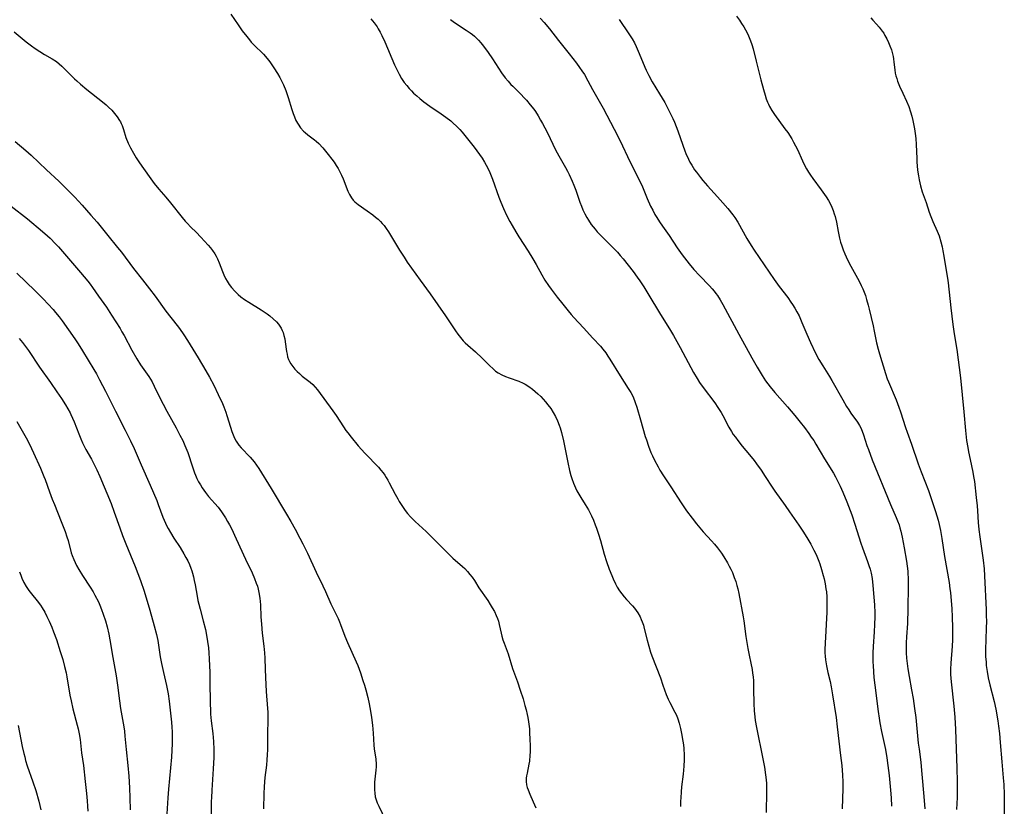
# Model space of a CAD drawing. Units: inches. Extents: x 2064897 to 2070225, y 227523 to 233021.
# Drawn here: x 2066756 to 2066940, y 231634 to 231780 of the extents above; entities that cross this region are included whole.
import ezdxf

# ---------------------------------------------------------------- set-up
doc = ezdxf.new("R2010")
doc.units = ezdxf.units.IN
doc.header["$MEASUREMENT"] = 0
doc.layers.add('c_07_T13S_R19E', color=176, linetype='Continuous')

msp = doc.modelspace()

# ---------------------------------------------------------------- linework, layer by layer
at = {"layer": 'c_07_T13S_R19E', "elevation": 890}
msp.add_lwpolyline([(2066889.82, 231780.88), (2066890.37, 231780.14), (2066890.78, 231779.54), (2066891.17, 231778.94), (2066891.5, 231778.36), (2066891.79, 231777.82), (2066892.05, 231777.26), (2066892.43, 231776.33), (2066892.66, 231775.65), (2066892.92, 231774.79), (2066893.52, 231772.53), (2066894.37, 231769.04), (2066894.85, 231767.22), (2066895.16, 231766.16), (2066895.37, 231765.49), (2066895.62, 231764.84), (2066895.78, 231764.48), (2066895.98, 231764.08), (2066896.44, 231763.32), (2066896.94, 231762.58), (2066898.87, 231759.91), (2066899.37, 231759.19), (2066900.13, 231758), (2066900.48, 231757.39), (2066900.84, 231756.71), (2066901.18, 231756.03), (2066902.13, 231753.95), (2066902.52, 231753.13), (2066902.87, 231752.45), (2066903.24, 231751.84), (2066903.63, 231751.24), (2066904.05, 231750.64), (2066905.63, 231748.51), (2066906.54, 231747.21), (2066906.98, 231746.53), (2066907.35, 231745.86), (2066907.62, 231745.29), (2066907.86, 231744.67), (2066908.06, 231744.05), (2066908.2, 231743.57), (2066908.45, 231742.5), (2066908.78, 231740.78), (2066909.06, 231739.5), (2066909.25, 231738.77), (2066909.47, 231738.05), (2066909.72, 231737.34), (2066910.03, 231736.6), (2066910.55, 231735.48), (2066911.17, 231734.26), (2066912.7, 231731.47), (2066913.1, 231730.68), (2066913.38, 231730.06), (2066913.63, 231729.44), (2066913.86, 231728.8), (2066914.09, 231728.09), (2066914.39, 231727.03), (2066914.58, 231726.27), (2066915.32, 231723.15), (2066915.53, 231722.15), (2066915.96, 231719.96), (2066916.24, 231718.78), (2066916.49, 231717.93), (2066917.62, 231714.25), (2066917.95, 231713.3), (2066918.18, 231712.7), (2066919.58, 231709.36), (2066920.1, 231708.02), (2066920.41, 231707.12), (2066921.34, 231704.22), (2066921.66, 231703.3), (2066922.46, 231701.09), (2066923.7, 231697.45), (2066924.25, 231695.96), (2066925.62, 231692.46), (2066925.97, 231691.49), (2066926.95, 231688.55), (2066927.45, 231686.89), (2066927.66, 231686.09), (2066927.89, 231684.99), (2066928.13, 231683.49), (2066928.63, 231680.16), (2066929.48, 231675.3), (2066929.65, 231674.14), (2066929.74, 231673.41), (2066929.89, 231671.9), (2066929.99, 231670.47), (2066930.07, 231668.86), (2066930.13, 231666.92), (2066930.14, 231665.74), (2066930.12, 231664.61), (2066930.05, 231663.43), (2066929.78, 231660.28), (2066929.73, 231659.16), (2066929.73, 231658.64), (2066929.76, 231658.11), (2066929.87, 231656.76), (2066930.36, 231652.23), (2066930.53, 231650.16), (2066930.65, 231647.91), (2066930.93, 231640.69), (2066931, 231638.18), (2066931.01, 231636.17), (2066930.98, 231635.2), (2066930.85, 231632.97)], dxfattribs=at)
at = {"layer": 'c_07_T13S_R19E'}
for points in [[(2066795.52, 231781.28, 900), (2066796.86, 231779.29, 900), (2066797.64, 231778.18, 900), (2066798.45, 231777.09, 900), (2066798.95, 231776.48, 900), (2066799.31, 231776.06, 900), (2066799.76, 231775.58, 900), (2066801.57, 231773.79, 900), (2066802.25, 231773.02, 900), (2066802.74, 231772.39, 900), (2066803.53, 231771.26, 900), (2066804.2, 231770.2, 900), (2066804.64, 231769.47, 900), (2066805.03, 231768.72, 900), (2066805.32, 231768.1, 900), (2066805.73, 231767.04, 900), (2066806.16, 231765.76, 900), (2066806.86, 231763.5, 900), (2066807.11, 231762.78, 900), (2066807.36, 231762.11, 900), (2066807.65, 231761.47, 900), (2066808.04, 231760.74, 900), (2066808.5, 231760.07, 900), (2066809.03, 231759.47, 900), (2066809.35, 231759.18, 900), (2066809.84, 231758.79, 900), (2066811.1, 231757.85, 900), (2066811.42, 231757.58, 900), (2066811.91, 231757.13, 900), (2066812.67, 231756.33, 900), (2066813.17, 231755.74, 900), (2066813.67, 231755.13, 900), (2066814.33, 231754.26, 900), (2066814.76, 231753.66, 900), (2066815.17, 231753.05, 900), (2066815.49, 231752.52, 900), (2066815.79, 231751.98, 900), (2066816.15, 231751.24, 900), (2066816.45, 231750.54, 900), (2066817.33, 231748.28, 900), (2066817.64, 231747.63, 900), (2066817.99, 231747.04, 900), (2066818.33, 231746.6, 900), (2066818.65, 231746.27, 900), (2066819.22, 231745.8, 900), (2066820.91, 231744.62, 900), (2066821.99, 231743.84, 900), (2066822.49, 231743.45, 900), (2066822.99, 231743.02, 900), (2066823.39, 231742.64, 900), (2066823.74, 231742.26, 900), (2066824.07, 231741.86, 900), (2066824.5, 231741.28, 900), (2066824.9, 231740.69, 900), (2066825.29, 231740.08, 900), (2066826.98, 231737.24, 900), (2066827.8, 231735.94, 900), (2066828.4, 231735.02, 900), (2066829.18, 231733.91, 900), (2066830.84, 231731.66, 900), (2066832.65, 231729.12, 900), (2066835.53, 231725.02, 900), (2066837.39, 231722.24, 900)], [(2066821.64, 231780.43, 898), (2066822.24, 231779.69, 898), (2066822.8, 231778.9, 898), (2066823.01, 231778.55, 898), (2066823.35, 231777.95, 898), (2066823.66, 231777.33, 898), (2066824.22, 231776.13, 898), (2066826.03, 231771.85, 898), (2066826.62, 231770.58, 898), (2066826.89, 231770.07, 898), (2066827.35, 231769.29, 898), (2066827.86, 231768.53, 898), (2066828.3, 231767.95, 898), (2066828.78, 231767.39, 898), (2066829.19, 231766.95, 898), (2066829.6, 231766.54, 898), (2066830.17, 231766.03, 898), (2066830.75, 231765.53, 898), (2066831.5, 231764.93, 898), (2066832.59, 231764.12, 898), (2066834.74, 231762.7, 898), (2066835.63, 231762.07, 898), (2066836.52, 231761.36, 898), (2066836.99, 231760.96, 898), (2066837.61, 231760.37, 898), (2066838.19, 231759.75, 898), (2066838.62, 231759.25, 898), (2066840.88, 231756.45, 898), (2066841.38, 231755.8, 898), (2066841.9, 231755.09, 898), (2066842.37, 231754.4, 898), (2066842.81, 231753.68, 898), (2066843.14, 231753.12, 898), (2066843.67, 231752.05, 898), (2066844.07, 231751.12, 898), (2066844.31, 231750.51, 898), (2066845.52, 231747.15, 898), (2066845.87, 231746.24, 898), (2066846.37, 231745.06, 898), (2066846.94, 231743.81, 898), (2066847.53, 231742.63, 898), (2066847.95, 231741.85, 898), (2066848.65, 231740.66, 898), (2066849.22, 231739.76, 898), (2066850.95, 231737.09, 898), (2066851.83, 231735.68, 898), (2066852.45, 231734.62, 898), (2066853.51, 231732.68, 898), (2066854.08, 231731.7, 898), (2066854.76, 231730.66, 898), (2066855.27, 231729.97, 898), (2066856.37, 231728.52, 898), (2066857.43, 231727.17, 898), (2066858.43, 231725.95, 898), (2066859, 231725.29, 898), (2066859.51, 231724.72, 898), (2066861.31, 231722.78, 898), (2066863.05, 231720.85, 898), (2066864.45, 231719.34, 898), (2066864.88, 231718.83, 898), (2066865.43, 231718.11, 898), (2066865.83, 231717.53, 898), (2066866.21, 231716.94, 898), (2066868.12, 231713.83, 898), (2066869.64, 231711.49, 898), (2066870.1, 231710.7, 898), (2066870.52, 231709.89, 898), (2066870.94, 231708.85, 898), (2066871.21, 231708.02, 898), (2066871.92, 231705.64, 898), (2066872.81, 231702.51, 898), (2066873.01, 231701.87, 898), (2066873.4, 231700.71, 898), (2066873.85, 231699.56, 898), (2066874.13, 231698.94, 898), (2066874.54, 231698.09, 898), (2066875.2, 231696.86, 898), (2066875.55, 231696.26, 898), (2066876.19, 231695.21, 898), (2066877.57, 231693.14, 898), (2066879.5, 231690.15, 898), (2066880.52, 231688.67, 898), (2066881.55, 231687.28, 898), (2066882.39, 231686.23, 898), (2066883.62, 231684.77, 898), (2066885.16, 231683.05, 898), (2066885.7, 231682.44, 898), (2066886.26, 231681.75, 898), (2066887.01, 231680.74, 898), (2066887.47, 231680.06, 898), (2066888.15, 231678.95, 898), (2066888.48, 231678.36, 898), (2066888.78, 231677.77, 898), (2066889.05, 231677.16, 898), (2066889.42, 231676.23, 898), (2066889.67, 231675.5, 898), (2066889.89, 231674.76, 898), (2066890.05, 231674.13, 898), (2066890.25, 231673.25, 898), (2066891.07, 231668.91, 898), (2066891.19, 231668.15, 898), (2066891.59, 231665.21, 898), (2066891.94, 231662.98, 898), (2066892.19, 231661.77, 898), (2066892.52, 231660.27, 898), (2066892.74, 231659.1, 898), (2066892.84, 231658.41, 898), (2066892.91, 231657.68, 898), (2066892.97, 231656.95, 898), (2066893.01, 231656.16, 898), (2066893.02, 231655.4, 898), (2066893.04, 231652.74, 898), (2066893.11, 231651.34, 898), (2066893.22, 231650.22, 898), (2066893.31, 231649.59, 898), (2066893.55, 231648.26, 898), (2066894.73, 231642.44, 898), (2066895.04, 231640.85, 898), (2066895.26, 231639.45, 898), (2066895.38, 231638.52, 898), (2066895.43, 231637.8, 898), (2066895.45, 231637.02, 898), (2066895.45, 231636.25, 898), (2066895.36, 231632.4, 898)], [(2066836.45, 231780.29, 896), (2066837.19, 231779.74, 896), (2066839.41, 231778.32, 896), (2066840.14, 231777.81, 896), (2066840.55, 231777.49, 896), (2066840.95, 231777.15, 896), (2066841.33, 231776.8, 896), (2066841.69, 231776.43, 896), (2066842.14, 231775.91, 896), (2066842.6, 231775.34, 896), (2066843.47, 231774.16, 896), (2066844.31, 231772.94, 896), (2066846.01, 231770.34, 896), (2066846.7, 231769.39, 896), (2066847.21, 231768.76, 896), (2066847.75, 231768.16, 896), (2066848.08, 231767.82, 896), (2066849.59, 231766.33, 896), (2066850.23, 231765.68, 896), (2066850.63, 231765.24, 896), (2066851.35, 231764.4, 896), (2066851.99, 231763.56, 896), (2066852.3, 231763.12, 896), (2066852.81, 231762.34, 896), (2066853.28, 231761.54, 896), (2066853.66, 231760.86, 896), (2066854.5, 231759.27, 896), (2066855.09, 231758.09, 896), (2066856.06, 231756, 896), (2066856.35, 231755.42, 896), (2066856.66, 231754.84, 896), (2066857.92, 231752.66, 896), (2066858.28, 231752, 896), (2066858.59, 231751.38, 896), (2066859.15, 231750.16, 896), (2066859.47, 231749.41, 896), (2066859.83, 231748.44, 896), (2066860.61, 231746.21, 896), (2066860.88, 231745.49, 896), (2066861.18, 231744.79, 896), (2066861.52, 231744.05, 896), (2066861.89, 231743.36, 896), (2066862.2, 231742.84, 896), (2066862.73, 231742.05, 896), (2066863.08, 231741.6, 896), (2066863.44, 231741.16, 896), (2066863.84, 231740.71, 896), (2066864.86, 231739.64, 896), (2066867, 231737.54, 896), (2066867.61, 231736.9, 896), (2066868.13, 231736.3, 896), (2066868.69, 231735.63, 896), (2066870.52, 231733.27, 896), (2066871.28, 231732.26, 896), (2066871.78, 231731.58, 896), (2066872.55, 231730.42, 896), (2066873.31, 231729.21, 896), (2066875.64, 231725.27, 896), (2066876.37, 231724.08, 896), (2066877.5, 231722.3, 896), (2066878.07, 231721.33, 896), (2066879.31, 231719.12, 896), (2066881.79, 231714.48, 896), (2066882.47, 231713.31, 896), (2066882.93, 231712.59, 896), (2066883.58, 231711.66, 896), (2066885.76, 231708.81, 896), (2066886.36, 231707.93, 896), (2066886.95, 231706.97, 896), (2066887.25, 231706.43, 896), (2066888.39, 231704.29, 896), (2066888.87, 231703.48, 896), (2066889.23, 231702.92, 896), (2066889.61, 231702.37, 896), (2066890.06, 231701.75, 896), (2066890.88, 231700.71, 896), (2066892.25, 231699.09, 896), (2066893.11, 231698.03, 896), (2066893.57, 231697.42, 896), (2066894.42, 231696.24, 896), (2066895.19, 231695.09, 896), (2066896.45, 231693.08, 896), (2066896.95, 231692.35, 896), (2066898.92, 231689.67, 896), (2066899.74, 231688.5, 896), (2066901.47, 231685.96, 896), (2066902.2, 231684.85, 896), (2066902.94, 231683.7, 896), (2066903.69, 231682.43, 896), (2066904.28, 231681.32, 896), (2066904.67, 231680.49, 896), (2066905.16, 231679.29, 896), (2066905.34, 231678.79, 896), (2066905.68, 231677.73, 896), (2066906.01, 231676.57, 896), (2066906.16, 231675.96, 896), (2066906.36, 231675.06, 896), (2066906.51, 231674.13, 896), (2066906.59, 231673.54, 896), (2066906.66, 231672.63, 896), (2066906.7, 231671.71, 896), (2066906.7, 231671.18, 896), (2066906.66, 231669.78, 896), (2066906.34, 231664, 896), (2066906.31, 231662.82, 896), (2066906.33, 231662.19, 896), (2066906.37, 231661.53, 896), (2066906.44, 231660.87, 896), (2066906.61, 231659.78, 896), (2066906.87, 231658.51, 896), (2066907.27, 231656.83, 896), (2066907.46, 231655.84, 896), (2066907.72, 231654.32, 896), (2066908.39, 231650.15, 896), (2066908.62, 231648.38, 896), (2066909.25, 231643.05, 896), (2066909.45, 231641.18, 896), (2066909.62, 231639.39, 896), (2066909.69, 231638.15, 896), (2066909.68, 231636.86, 896), (2066909.51, 231633.07, 896)], [(2066853.18, 231780.52, 894), (2066853.94, 231779.7, 894), (2066854.91, 231778.53, 894), (2066856.63, 231776.36, 894), (2066858.63, 231773.87, 894), (2066859.97, 231772.15, 894), (2066860.54, 231771.36, 894), (2066861, 231770.69, 894), (2066861.44, 231770, 894), (2066862.12, 231768.83, 894), (2066862.99, 231767.24, 894), (2066864.95, 231763.72, 894), (2066866.34, 231761.16, 894), (2066867.03, 231759.84, 894), (2066868.04, 231757.79, 894), (2066870, 231753.68, 894), (2066871.6, 231750.5, 894), (2066872.26, 231749.07, 894), (2066873.17, 231746.92, 894), (2066873.81, 231745.49, 894), (2066874.2, 231744.7, 894), (2066874.62, 231743.91, 894), (2066874.96, 231743.33, 894), (2066875.47, 231742.53, 894), (2066876, 231741.75, 894), (2066877.26, 231739.98, 894), (2066878.78, 231737.69, 894), (2066879.68, 231736.41, 894), (2066880.13, 231735.81, 894), (2066880.99, 231734.72, 894), (2066881.88, 231733.69, 894), (2066882.95, 231732.52, 894), (2066884.78, 231730.63, 894), (2066885.28, 231730.08, 894), (2066885.64, 231729.65, 894), (2066885.99, 231729.21, 894), (2066886.27, 231728.8, 894), (2066886.78, 231728, 894), (2066887.27, 231727.15, 894), (2066890.29, 231721.59, 894), (2066892.68, 231717.22, 894), (2066893.66, 231715.47, 894), (2066894.59, 231713.91, 894), (2066895.24, 231712.92, 894), (2066895.64, 231712.37, 894), (2066896.08, 231711.81, 894), (2066897, 231710.72, 894), (2066899.32, 231708.07, 894), (2066900.69, 231706.45, 894), (2066901.69, 231705.21, 894), (2066902.49, 231704.18, 894), (2066903.3, 231703.08, 894), (2066903.77, 231702.42, 894), (2066904.22, 231701.76, 894), (2066904.65, 231701.08, 894), (2066906.27, 231698.33, 894), (2066907.91, 231695.71, 894), (2066908.3, 231695.03, 894), (2066908.63, 231694.4, 894), (2066909.17, 231693.28, 894), (2066909.67, 231692.15, 894), (2066910.41, 231690.32, 894), (2066911.31, 231687.91, 894), (2066911.91, 231686.15, 894), (2066913.02, 231682.63, 894), (2066913.33, 231681.73, 894), (2066914.26, 231679.24, 894), (2066914.53, 231678.46, 894), (2066914.74, 231677.76, 894), (2066914.92, 231677.06, 894), (2066915.11, 231676.04, 894), (2066915.27, 231674.73, 894), (2066915.47, 231672.58, 894), (2066915.57, 231671.16, 894), (2066915.61, 231669.67, 894), (2066915.61, 231668.87, 894), (2066915.58, 231667.47, 894), (2066915.5, 231666.07, 894), (2066915.31, 231663.39, 894), (2066915.26, 231662.16, 894), (2066915.25, 231661.5, 894), (2066915.26, 231660.47, 894), (2066915.29, 231659.82, 894), (2066915.37, 231658.63, 894), (2066915.47, 231657.57, 894), (2066915.63, 231656.16, 894), (2066916.23, 231651.26, 894), (2066916.41, 231649.99, 894), (2066916.55, 231649.12, 894), (2066916.86, 231647.54, 894), (2066917.59, 231644.13, 894), (2066917.85, 231642.63, 894), (2066918.08, 231641.15, 894), (2066918.3, 231639.28, 894), (2066918.57, 231636.56, 894), (2066918.68, 231635.16, 894), (2066918.74, 231633.56, 894)], [(2066867.93, 231780.26, 892), (2066869.77, 231777.6, 892), (2066870.35, 231776.69, 892), (2066870.77, 231775.93, 892), (2066871.11, 231775.25, 892), (2066871.48, 231774.4, 892), (2066872.27, 231772.48, 892), (2066872.74, 231771.39, 892), (2066872.99, 231770.85, 892), (2066873.48, 231769.85, 892), (2066874.12, 231768.69, 892), (2066875.49, 231766.41, 892), (2066876.44, 231764.78, 892), (2066876.97, 231763.81, 892), (2066877.59, 231762.59, 892), (2066877.94, 231761.83, 892), (2066878.25, 231761.12, 892), (2066878.89, 231759.5, 892), (2066879.4, 231758.1, 892), (2066880.19, 231755.77, 892), (2066880.37, 231755.3, 892), (2066880.84, 231754.26, 892), (2066881.14, 231753.68, 892), (2066881.47, 231753.12, 892), (2066882.02, 231752.27, 892), (2066882.34, 231751.82, 892), (2066883.09, 231750.81, 892), (2066883.54, 231750.26, 892), (2066884.43, 231749.24, 892), (2066886.28, 231747.24, 892), (2066887.27, 231746.12, 892), (2066888.21, 231745.02, 892), (2066889.12, 231743.87, 892), (2066889.49, 231743.36, 892), (2066890.06, 231742.47, 892), (2066891.78, 231739.45, 892), (2066892.57, 231738.15, 892), (2066893.15, 231737.26, 892), (2066896.87, 231731.78, 892), (2066897.79, 231730.5, 892), (2066899.38, 231728.43, 892), (2066899.99, 231727.58, 892), (2066900.29, 231727.13, 892), (2066900.71, 231726.46, 892), (2066901.09, 231725.78, 892), (2066901.49, 231725, 892), (2066902.03, 231723.76, 892), (2066902.94, 231721.59, 892), (2066903.63, 231720.03, 892), (2066904.57, 231718.06, 892), (2066905.2, 231716.86, 892), (2066905.9, 231715.69, 892), (2066907.18, 231713.72, 892), (2066907.62, 231712.99, 892), (2066909.63, 231709.36, 892), (2066910.37, 231708.1, 892), (2066910.76, 231707.49, 892), (2066911.17, 231706.9, 892), (2066912.37, 231705.22, 892), (2066912.76, 231704.6, 892)], [(2066914.89, 231780.58, 888), (2066915.26, 231780.14, 888), (2066915.95, 231779.42, 888), (2066916.44, 231778.85, 888), (2066917.02, 231778.09, 888), (2066917.28, 231777.71, 888), (2066917.52, 231777.31, 888), (2066917.88, 231776.67, 888), (2066918.2, 231776, 888), (2066918.45, 231775.38, 888), (2066918.71, 231774.63, 888), (2066918.92, 231773.86, 888), (2066919.03, 231773.38, 888), (2066919.1, 231772.96, 888), (2066919.18, 231772.3, 888), (2066919.34, 231770.92, 888), (2066919.44, 231770.3, 888), (2066919.57, 231769.76, 888), (2066919.72, 231769.28, 888), (2066919.88, 231768.81, 888), (2066920.26, 231767.85, 888), (2066920.83, 231766.56, 888), (2066921.53, 231765.08, 888), (2066921.97, 231764.05, 888), (2066922.29, 231763.06, 888), (2066922.51, 231762.27, 888), (2066922.69, 231761.46, 888), (2066923.01, 231759.87, 888), (2066923.15, 231759.05, 888), (2066923.27, 231758.11, 888), (2066923.36, 231756.96, 888), (2066923.44, 231754.36, 888), (2066923.47, 231753.76, 888), (2066923.6, 231752.2, 888), (2066923.75, 231751.13, 888), (2066923.88, 231750.4, 888), (2066924.15, 231749.28, 888), (2066924.49, 231748.17, 888), (2066925.19, 231746.16, 888), (2066925.77, 231744.38, 888), (2066926.06, 231743.57, 888), (2066926.45, 231742.62, 888), (2066927.27, 231740.81, 888), (2066927.61, 231739.95, 888), (2066927.97, 231738.82, 888), (2066928.19, 231737.88, 888), (2066928.34, 231737.12, 888), (2066928.51, 231736.16, 888), (2066928.81, 231734.21, 888), (2066929.17, 231732.04, 888), (2066929.29, 231731.15, 888), (2066929.83, 231726.5, 888), (2066930.21, 231723.43, 888), (2066930.45, 231721.68, 888), (2066930.91, 231718.75, 888), (2066931.6, 231713.45, 888), (2066932.24, 231707.15, 888), (2066932.54, 231703.63, 888), (2066932.75, 231701.76, 888), (2066932.95, 231700.45, 888), (2066933.09, 231699.67, 888), (2066933.39, 231698.21, 888), (2066933.9, 231695.89, 888), (2066934.06, 231695.08, 888), (2066934.2, 231694.13, 888), (2066934.56, 231691.13, 888), (2066934.72, 231689.62, 888), (2066934.79, 231688.63, 888), (2066934.93, 231686.46, 888), (2066935.05, 231685.17, 888), (2066935.21, 231683.83, 888), (2066935.68, 231680.75, 888), (2066935.84, 231679.48, 888), (2066936, 231677.83, 888), (2066936.09, 231676.52, 888), (2066936.39, 231670.21, 888), (2066936.43, 231669.02, 888), (2066936.45, 231668.16, 888), (2066936.43, 231666.73, 888), (2066936.29, 231662.75, 888), (2066936.3, 231661.52, 888), (2066936.37, 231660.41, 888), (2066936.42, 231659.8, 888), (2066936.56, 231658.68, 888), (2066936.78, 231657.5, 888), (2066937.07, 231656.22, 888), (2066937.91, 231653.08, 888), (2066938.21, 231651.69, 888), (2066938.57, 231649.5, 888), (2066938.71, 231648.53, 888), (2066938.88, 231647.15, 888), (2066939.04, 231645.46, 888), (2066939.3, 231641.84, 888), (2066939.59, 231638.84, 888), (2066939.68, 231637.65, 888), (2066939.73, 231635.79, 888), (2066939.78, 231631.37, 888)], [(2066755.09, 231777.97, 902), (2066757.33, 231776.12, 902), (2066758.3, 231775.37, 902), (2066759, 231774.87, 902), (2066759.87, 231774.3, 902), (2066760.76, 231773.77, 902), (2066762.15, 231772.97, 902), (2066762.95, 231772.45, 902), (2066763.48, 231772.03, 902), (2066763.99, 231771.57, 902), (2066764.49, 231771.1, 902), (2066766.34, 231769.24, 902), (2066766.75, 231768.85, 902), (2066767.47, 231768.21, 902), (2066768.66, 231767.23, 902), (2066771.54, 231764.95, 902), (2066772.23, 231764.37, 902), (2066772.69, 231763.95, 902), (2066773.28, 231763.37, 902), (2066773.82, 231762.76, 902), (2066774.31, 231762.12, 902), (2066774.75, 231761.46, 902), (2066774.9, 231761.18, 902), (2066775.05, 231760.88, 902), (2066775.21, 231760.51, 902), (2066775.47, 231759.75, 902), (2066775.93, 231758.29, 902), (2066776.37, 231757.2, 902), (2066776.78, 231756.35, 902), (2066777.33, 231755.33, 902), (2066777.84, 231754.51, 902), (2066778.46, 231753.56, 902), (2066780.24, 231751.01, 902), (2066781.22, 231749.68, 902), (2066782.07, 231748.64, 902), (2066783.34, 231747.16, 902), (2066784.21, 231746.11, 902), (2066786.42, 231743.35, 902), (2066786.99, 231742.69, 902), (2066787.32, 231742.33, 902), (2066788.06, 231741.57, 902), (2066789.05, 231740.61, 902), (2066789.91, 231739.71, 902), (2066791.28, 231738.18, 902), (2066791.7, 231737.69, 902), (2066792.1, 231737.18, 902), (2066792.52, 231736.56, 902), (2066792.76, 231736.12, 902), (2066792.98, 231735.66, 902), (2066793.29, 231734.93, 902), (2066793.93, 231733.28, 902), (2066794.2, 231732.64, 902), (2066794.5, 231732.01, 902), (2066794.79, 231731.49, 902), (2066795.2, 231730.88, 902), (2066795.64, 231730.29, 902), (2066796.22, 231729.62, 902), (2066796.86, 231729, 902), (2066797.35, 231728.58, 902), (2066798.07, 231728.06, 902), (2066798.83, 231727.57, 902), (2066801.14, 231726.17, 902), (2066801.71, 231725.8, 902), (2066802.26, 231725.41, 902), (2066802.74, 231725.05, 902), (2066803.41, 231724.49, 902), (2066804.02, 231723.89, 902), (2066804.36, 231723.5, 902), (2066804.65, 231723.09, 902), (2066804.88, 231722.71, 902), (2066805.08, 231722.31, 902), (2066805.25, 231721.89, 902), (2066805.41, 231721.35, 902), (2066805.55, 231720.76, 902), (2066805.65, 231720.17, 902), (2066805.89, 231718.36, 902), (2066805.98, 231717.85, 902), (2066806.09, 231717.36, 902), (2066806.25, 231716.89, 902), (2066806.43, 231716.5, 902), (2066806.67, 231716.08, 902), (2066807.05, 231715.58, 902), (2066807.46, 231715.1, 902), (2066807.87, 231714.66, 902), (2066808.29, 231714.24, 902), (2066808.8, 231713.79, 902), (2066810.3, 231712.64, 902), (2066810.77, 231712.22, 902), (2066811.22, 231711.73, 902), (2066811.64, 231711.2, 902), (2066814.51, 231707.33, 902), (2066815.15, 231706.42, 902), (2066816.51, 231704.33, 902), (2066816.97, 231703.66, 902), (2066817.29, 231703.22, 902), (2066817.93, 231702.38, 902), (2066819.27, 231700.79, 902), (2066820.49, 231699.41, 902), (2066821.03, 231698.83, 902), (2066822.52, 231697.33, 902), (2066823.05, 231696.78, 902), (2066823.49, 231696.27, 902), (2066823.9, 231695.74, 902), (2066824.2, 231695.31, 902), (2066824.48, 231694.88, 902), (2066824.77, 231694.38, 902), (2066825.05, 231693.88, 902), (2066826.14, 231691.76, 902), (2066826.62, 231690.91, 902), (2066826.91, 231690.42, 902), (2066827.63, 231689.3, 902), (2066828.04, 231688.72, 902), (2066828.47, 231688.16, 902), (2066829.04, 231687.51, 902), (2066829.9, 231686.64, 902), (2066831.91, 231684.79, 902), (2066833, 231683.76, 902), (2066833.76, 231683.01, 902), (2066835.5, 231681.24, 902), (2066836.35, 231680.41, 902), (2066836.93, 231679.86, 902), (2066838.73, 231678.26, 902), (2066839.12, 231677.89, 902), (2066839.63, 231677.36, 902), (2066840.1, 231676.8, 902), (2066840.5, 231676.27, 902), (2066840.92, 231675.64, 902), (2066841.78, 231674.32, 902), (2066843.41, 231671.91, 902), (2066843.87, 231671.18, 902), (2066844.26, 231670.56, 902), (2066844.65, 231669.86, 902), (2066845.01, 231669.15, 902), (2066845.23, 231668.61, 902), (2066845.42, 231668.06, 902), (2066845.58, 231667.45, 902), (2066845.91, 231665.86, 902), (2066846.04, 231665.3, 902), (2066846.24, 231664.63, 902), (2066846.47, 231663.96, 902), (2066847.2, 231662.01, 902), (2066848.06, 231659.26, 902), (2066848.97, 231656.77, 902), (2066849.5, 231655.23, 902), (2066850.01, 231653.58, 902), (2066850.36, 231652.37, 902), (2066850.58, 231651.54, 902), (2066850.78, 231650.71, 902), (2066850.9, 231650.1, 902), (2066851.02, 231649.34, 902), (2066851.18, 231647.98, 902), (2066851.24, 231647.15, 902), (2066851.3, 231646.21, 902), (2066851.33, 231644.71, 902), (2066851.32, 231643.64, 902), (2066851.29, 231643.08, 902), (2066851.19, 231641.95, 902), (2066851.11, 231641.41, 902), (2066850.76, 231639.75, 902), (2066850.67, 231639.26, 902), (2066850.61, 231638.78, 902), (2066850.6, 231638.19, 902), (2066850.68, 231637.57, 902), (2066850.79, 231637.09, 902), (2066850.95, 231636.61, 902), (2066851.27, 231635.85, 902), (2066851.91, 231634.41, 902), (2066852.39, 231633.25, 902)], [(2066755.25, 231757.54, 904), (2066757.28, 231755.88, 904), (2066758.27, 231755.01, 904), (2066761.13, 231752.28, 904), (2066763.39, 231750.16, 904), (2066764.48, 231749.1, 904), (2066766.38, 231747.14, 904), (2066767.77, 231745.63, 904), (2066769.4, 231743.82, 904), (2066770.54, 231742.48, 904), (2066772.53, 231740.01, 904), (2066774.36, 231737.78, 904), (2066775.09, 231736.87, 904), (2066777.36, 231733.85, 904), (2066779, 231731.76, 904), (2066780.31, 231730.07, 904), (2066781.35, 231728.69, 904), (2066783.38, 231725.92, 904), (2066785.47, 231723.24, 904), (2066785.91, 231722.65, 904), (2066786.7, 231721.51, 904), (2066787.4, 231720.42, 904), (2066789.39, 231717.22, 904), (2066790.85, 231714.78, 904), (2066791.52, 231713.59, 904), (2066792.31, 231712.09, 904), (2066793.16, 231710.34, 904), (2066793.91, 231708.67, 904), (2066794.17, 231708.05, 904), (2066794.54, 231707.06, 904), (2066794.75, 231706.46, 904), (2066795.45, 231704.24, 904), (2066795.71, 231703.44, 904), (2066795.94, 231702.83, 904), (2066796.19, 231702.23, 904), (2066796.5, 231701.64, 904), (2066796.73, 231701.28, 904), (2066797.01, 231700.89, 904), (2066797.43, 231700.39, 904), (2066799.11, 231698.64, 904), (2066799.47, 231698.24, 904), (2066799.84, 231697.78, 904), (2066800.3, 231697.17, 904), (2066800.73, 231696.54, 904), (2066803.03, 231692.8, 904), (2066805.89, 231688.01, 904), (2066806.66, 231686.66, 904), (2066807.47, 231685.21, 904), (2066808.39, 231683.54, 904), (2066808.92, 231682.52, 904), (2066809.79, 231680.74, 904), (2066811.41, 231677.23, 904), (2066812.67, 231674.65, 904), (2066813.15, 231673.61, 904), (2066814.16, 231671.32, 904), (2066815.51, 231668.56, 904), (2066815.77, 231667.99, 904), (2066815.98, 231667.46, 904), (2066816.76, 231665.31, 904), (2066817.26, 231664.12, 904), (2066818.87, 231660.52, 904), (2066819.17, 231659.81, 904), (2066819.69, 231658.43, 904), (2066820.15, 231657.05, 904), (2066820.43, 231656.12, 904), (2066820.67, 231655.27, 904), (2066821.03, 231653.83, 904), (2066821.28, 231652.67, 904), (2066821.54, 231651.33, 904), (2066821.73, 231650.15, 904), (2066821.92, 231648.72, 904), (2066822.06, 231647.19, 904), (2066822.19, 231644.99, 904), (2066822.26, 231644.3, 904), (2066822.52, 231642.32, 904), (2066822.59, 231641.44, 904), (2066822.59, 231640.92, 904), (2066822.55, 231640.32, 904), (2066822.35, 231638.6, 904), (2066822.31, 231638.09, 904), (2066822.28, 231637.43, 904), (2066822.29, 231636.61, 904), (2066822.35, 231635.98, 904), (2066822.45, 231635.35, 904), (2066822.61, 231634.78, 904), (2066822.81, 231634.22, 904), (2066823.08, 231633.58, 904), (2066824.93, 231629.79, 904)], [(2066754.52, 231745.5, 906), (2066757.59, 231743.1, 906), (2066760.38, 231740.77, 906), (2066761.32, 231739.94, 906), (2066761.8, 231739.48, 906), (2066762.8, 231738.44, 906), (2066763.32, 231737.86, 906), (2066767.43, 231733.13, 906), (2066768.8, 231731.48, 906), (2066769.26, 231730.9, 906), (2066769.68, 231730.32, 906), (2066770.8, 231728.71, 906), (2066772.29, 231726.62, 906), (2066773.26, 231725.15, 906), (2066774.82, 231722.65, 906), (2066775.18, 231722.06, 906), (2066775.59, 231721.33, 906), (2066777.02, 231718.63, 906), (2066777.95, 231717, 906), (2066778.66, 231715.9, 906), (2066780.18, 231713.69, 906), (2066780.79, 231712.7, 906), (2066781.21, 231711.91, 906), (2066782.26, 231709.73, 906), (2066782.87, 231708.52, 906), (2066783.55, 231707.25, 906), (2066785.29, 231704.14, 906), (2066786, 231702.8, 906), (2066786.51, 231701.76, 906), (2066786.92, 231700.86, 906), (2066787.45, 231699.51, 906), (2066788.33, 231696.87, 906), (2066788.72, 231695.77, 906), (2066788.9, 231695.31, 906), (2066789.18, 231694.68, 906), (2066789.49, 231694.06, 906), (2066789.81, 231693.49, 906), (2066790.16, 231692.93, 906), (2066790.77, 231692.06, 906), (2066791.34, 231691.36, 906), (2066793.11, 231689.32, 906), (2066793.75, 231688.49, 906), (2066794.03, 231688.09, 906), (2066794.52, 231687.33, 906), (2066794.9, 231686.7, 906), (2066795.25, 231686.05, 906), (2066795.6, 231685.37, 906), (2066796.5, 231683.44, 906), (2066798.21, 231679.65, 906), (2066799.45, 231677.11, 906), (2066799.93, 231676.02, 906), (2066800.25, 231675.19, 906), (2066800.44, 231674.62, 906), (2066800.6, 231674.03, 906), (2066800.74, 231673.43, 906), (2066800.9, 231672.39, 906), (2066801.01, 231671.16, 906), (2066801.11, 231668.92, 906), (2066801.2, 231667.5, 906), (2066801.37, 231665.85, 906), (2066801.66, 231663.44, 906), (2066801.78, 231662.16, 906), (2066801.82, 231661.18, 906), (2066801.87, 231659.16, 906), (2066801.94, 231657.57, 906), (2066802.11, 231654.99, 906), (2066802.34, 231651.77, 906), (2066802.38, 231651.1, 906), (2066802.42, 231649.89, 906), (2066802.36, 231646.9, 906), (2066802.34, 231644.17, 906), (2066802.3, 231643.14, 906), (2066802.24, 231642.2, 906), (2066802.15, 231641.26, 906), (2066801.84, 231638.96, 906), (2066801.75, 231638.12, 906), (2066801.69, 231637.18, 906), (2066801.65, 231635.95, 906), (2066801.62, 231633.06, 906)], [(2066755.6, 231732.95, 908), (2066758.97, 231729.71, 908), (2066760.49, 231728.18, 908), (2066761.45, 231727.19, 908), (2066762.36, 231726.18, 908), (2066762.79, 231725.67, 908), (2066763.45, 231724.84, 908), (2066764.02, 231724.07, 908), (2066766.38, 231720.71, 908), (2066767.01, 231719.79, 908), (2066767.82, 231718.52, 908), (2066769.95, 231714.99, 908), (2066770.41, 231714.2, 908), (2066771.02, 231713.1, 908), (2066772.11, 231711, 908), (2066773.99, 231707.22, 908), (2066775.8, 231703.72, 908), (2066776.79, 231701.72, 908), (2066777.46, 231700.3, 908), (2066778.77, 231697.26, 908), (2066780.47, 231693.44, 908), (2066781.66, 231690.6, 908), (2066781.95, 231689.85, 908), (2066782.84, 231687.49, 908), (2066783.07, 231686.9, 908), (2066783.55, 231685.82, 908), (2066783.8, 231685.34, 908), (2066784.21, 231684.62, 908), (2066784.88, 231683.55, 908), (2066786.04, 231681.81, 908), (2066786.75, 231680.66, 908), (2066787.13, 231679.98, 908), (2066787.46, 231679.32, 908), (2066787.76, 231678.65, 908), (2066788.03, 231677.97, 908), (2066788.2, 231677.5, 908), (2066788.35, 231677.03, 908), (2066788.53, 231676.36, 908), (2066788.68, 231675.69, 908), (2066788.84, 231674.88, 908), (2066789.21, 231672.76, 908), (2066789.37, 231671.97, 908), (2066789.52, 231671.28, 908), (2066789.76, 231670.35, 908), (2066790.36, 231668.12, 908), (2066790.74, 231666.56, 908), (2066791.03, 231665.13, 908), (2066791.16, 231664.27, 908), (2066791.3, 231663.12, 908), (2066791.39, 231662.17, 908), (2066791.48, 231661.07, 908), (2066791.54, 231659.78, 908), (2066791.57, 231658.58, 908), (2066791.56, 231656.18, 908), (2066791.72, 231650.72, 908), (2066791.82, 231649.5, 908), (2066792.11, 231647.13, 908), (2066792.25, 231645.63, 908), (2066792.32, 231644.15, 908), (2066792.31, 231642.68, 908), (2066792.21, 231640.55, 908), (2066791.93, 231636.55, 908), (2066791.86, 231635.16, 908), (2066791.84, 231634.49, 908), (2066791.84, 231632.15, 908)], [(2066837.39, 231722.24, 900), (2066837.85, 231721.58, 900), (2066838.33, 231720.96, 900), (2066838.85, 231720.37, 900), (2066839.24, 231719.97, 900), (2066839.7, 231719.54, 900), (2066841.13, 231718.29, 900), (2066842.36, 231717.12, 900), (2066843.82, 231715.67, 900), (2066844.34, 231715.18, 900), (2066844.88, 231714.73, 900), (2066845.37, 231714.41, 900), (2066846.03, 231714.05, 900), (2066846.72, 231713.74, 900), (2066847.43, 231713.47, 900), (2066849.2, 231712.85, 900), (2066850, 231712.49, 900), (2066850.41, 231712.27, 900), (2066851.09, 231711.82, 900), (2066851.75, 231711.32, 900), (2066852.26, 231710.9, 900), (2066852.76, 231710.46, 900), (2066853.31, 231709.95, 900), (2066853.77, 231709.46, 900), (2066854.22, 231708.96, 900), (2066854.65, 231708.44, 900), (2066855.17, 231707.73, 900), (2066855.65, 231707, 900), (2066856.06, 231706.25, 900), (2066856.43, 231705.45, 900), (2066856.74, 231704.63, 900), (2066856.91, 231704.13, 900), (2066857.18, 231703.24, 900), (2066857.55, 231701.7, 900), (2066857.81, 231700.45, 900), (2066858.34, 231697.68, 900), (2066858.68, 231696.17, 900), (2066858.93, 231695.27, 900), (2066859.11, 231694.69, 900), (2066859.43, 231693.81, 900), (2066859.79, 231692.96, 900), (2066860.06, 231692.41, 900), (2066860.41, 231691.77, 900), (2066860.79, 231691.14, 900), (2066861.62, 231689.85, 900), (2066862.22, 231688.86, 900), (2066862.42, 231688.5, 900), (2066862.79, 231687.73, 900), (2066863.13, 231686.95, 900), (2066863.48, 231686.07, 900), (2066863.72, 231685.41, 900), (2066864.08, 231684.33, 900), (2066864.46, 231683.12, 900), (2066865.16, 231680.58, 900), (2066865.57, 231679.24, 900), (2066866.09, 231677.78, 900), (2066866.57, 231676.58, 900), (2066866.81, 231676, 900), (2066867.27, 231675.03, 900), (2066867.59, 231674.44, 900), (2066868.03, 231673.74, 900), (2066868.43, 231673.16, 900), (2066868.86, 231672.61, 900), (2066869.3, 231672.11, 900), (2066870.42, 231670.93, 900), (2066870.77, 231670.53, 900), (2066871.41, 231669.66, 900), (2066871.85, 231668.87, 900), (2066872.06, 231668.41, 900), (2066872.24, 231667.94, 900), (2066872.45, 231667.33, 900), (2066872.62, 231666.71, 900), (2066873.17, 231664.52, 900), (2066873.45, 231663.44, 900), (2066873.8, 231662.29, 900), (2066874.04, 231661.61, 900), (2066875.63, 231657.49, 900), (2066876.1, 231656.17, 900), (2066876.71, 231654.41, 900), (2066876.88, 231653.96, 900), (2066877.07, 231653.52, 900), (2066877.37, 231652.91, 900), (2066878.33, 231651.13, 900), (2066878.62, 231650.53, 900), (2066878.88, 231649.9, 900), (2066879.14, 231649.08, 900), (2066879.39, 231648.05, 900), (2066879.58, 231647.14, 900), (2066879.82, 231645.72, 900), (2066879.92, 231645.03, 900), (2066880, 231644.34, 900), (2066880.07, 231643.11, 900), (2066880.07, 231642.22, 900), (2066880.02, 231641.02, 900), (2066879.87, 231639.57, 900), (2066879.59, 231637.2, 900), (2066879.49, 231636.29, 900), (2066879.41, 231635.17, 900), (2066879.38, 231634.52, 900), (2066879.37, 231633.51, 900)], [(2066756, 231720.77, 910), (2066756.61, 231720.06, 910), (2066757.19, 231719.32, 910), (2066757.73, 231718.58, 910), (2066759.8, 231715.48, 910), (2066761.85, 231712.59, 910), (2066763.06, 231710.82, 910), (2066763.88, 231709.6, 910), (2066764.63, 231708.45, 910), (2066765.08, 231707.7, 910), (2066765.51, 231706.94, 910), (2066765.67, 231706.6, 910), (2066765.98, 231705.92, 910), (2066766.27, 231705.23, 910), (2066767.12, 231703, 910), (2066767.49, 231702.1, 910), (2066767.81, 231701.37, 910), (2066768.13, 231700.73, 910), (2066768.46, 231700.1, 910), (2066769.49, 231698.29, 910), (2066770.01, 231697.32, 910), (2066770.51, 231696.31, 910), (2066771.07, 231695.08, 910), (2066773.16, 231690, 910), (2066773.75, 231688.42, 910), (2066774.78, 231685.48, 910), (2066775.29, 231684.09, 910), (2066775.92, 231682.48, 910), (2066777.67, 231678.26, 910), (2066778.17, 231676.98, 910), (2066778.64, 231675.66, 910), (2066779.3, 231673.65, 910), (2066780.36, 231670.16, 910), (2066781.2, 231667.19, 910), (2066781.62, 231665.57, 910), (2066781.85, 231664.49, 910), (2066782.34, 231661.43, 910), (2066782.57, 231660.17, 910), (2066782.93, 231658.5, 910), (2066783.48, 231656.11, 910), (2066783.78, 231654.51, 910), (2066783.98, 231653.15, 910), (2066784.12, 231652.02, 910), (2066784.41, 231649.22, 910), (2066784.49, 231648.34, 910), (2066784.54, 231647.45, 910), (2066784.57, 231646.77, 910), (2066784.58, 231645.97, 910), (2066784.56, 231645.18, 910), (2066784.51, 231644, 910), (2066784.42, 231642.75, 910), (2066783.89, 231636.78, 910), (2066783.76, 231635.16, 910), (2066783.57, 231632.17, 910)], [(2066755.58, 231705.32, 912), (2066757.3, 231702.27, 912), (2066757.91, 231701.1, 912), (2066758.7, 231699.46, 912), (2066759.97, 231696.59, 912), (2066760.61, 231695.07, 912), (2066760.83, 231694.51, 912), (2066761.65, 231692.2, 912), (2066762.16, 231690.84, 912), (2066762.57, 231689.81, 912), (2066763.85, 231686.7, 912), (2066764.56, 231684.82, 912), (2066764.9, 231683.84, 912), (2066765.12, 231683.1, 912), (2066765.74, 231680.81, 912), (2066765.89, 231680.34, 912), (2066766.18, 231679.6, 912), (2066766.44, 231679.03, 912), (2066766.72, 231678.48, 912), (2066767.13, 231677.74, 912), (2066767.81, 231676.63, 912), (2066769.27, 231674.4, 912), (2066769.79, 231673.54, 912), (2066770.14, 231672.93, 912), (2066770.78, 231671.68, 912), (2066771.06, 231671.06, 912), (2066771.39, 231670.26, 912), (2066771.71, 231669.38, 912), (2066772.09, 231668.16, 912), (2066772.41, 231667.02, 912), (2066772.74, 231665.67, 912), (2066772.95, 231664.58, 912), (2066773.5, 231661.28, 912), (2066774.11, 231657.92, 912), (2066774.38, 231656.16, 912), (2066774.72, 231653.21, 912), (2066774.94, 231651.77, 912), (2066775.51, 231648.4, 912), (2066775.63, 231647.55, 912), (2066775.74, 231646.66, 912), (2066775.97, 231644.17, 912), (2066776.27, 231641.16, 912), (2066776.44, 231639.21, 912), (2066776.59, 231636.98, 912), (2066776.66, 231635.16, 912), (2066776.7, 231632.92, 912)], [(2066912.76, 231704.6, 892), (2066913.01, 231704.13, 892), (2066913.28, 231703.51, 892), (2066913.53, 231702.81, 892), (2066914.15, 231700.84, 892), (2066914.42, 231700.09, 892), (2066915.15, 231698.19, 892), (2066918.58, 231689.86, 892), (2066919.64, 231687.41, 892), (2066919.87, 231686.81, 892), (2066920.14, 231686.02, 892), (2066920.31, 231685.46, 892), (2066920.46, 231684.88, 892), (2066920.7, 231683.77, 892), (2066921.08, 231681.76, 892), (2066921.51, 231679.25, 892), (2066921.65, 231678.34, 892), (2066921.76, 231677.42, 892), (2066921.81, 231676.9, 892), (2066921.84, 231676.19, 892), (2066921.85, 231675.47, 892), (2066921.78, 231669.54, 892), (2066921.75, 231668.58, 892), (2066921.7, 231667.65, 892), (2066921.51, 231665.15, 892), (2066921.47, 231664.02, 892), (2066921.47, 231662.71, 892), (2066921.49, 231662.17, 892), (2066921.55, 231661.17, 892), (2066921.64, 231660.16, 892), (2066921.77, 231659.2, 892), (2066922.02, 231657.74, 892), (2066922.49, 231655.29, 892), (2066922.78, 231653.64, 892), (2066923.06, 231651.78, 892), (2066923.26, 231650.15, 892), (2066923.74, 231645.36, 892), (2066923.87, 231644.19, 892), (2066924.19, 231641.78, 892), (2066924.36, 231640.22, 892), (2066924.52, 231638.17, 892), (2066924.86, 231634.66, 892), (2066924.96, 231633.11, 892)], [(2066756.08, 231677.26, 914), (2066756.29, 231676.68, 914), (2066756.52, 231676.12, 914), (2066756.9, 231675.28, 914), (2066757.33, 231674.52, 914), (2066757.55, 231674.17, 914), (2066757.82, 231673.78, 914), (2066758.3, 231673.16, 914), (2066759.35, 231671.87, 914), (2066759.97, 231671.06, 914), (2066760.29, 231670.57, 914), (2066760.77, 231669.78, 914), (2066761.2, 231668.95, 914), (2066761.63, 231668.08, 914), (2066762.11, 231666.97, 914), (2066762.44, 231666.1, 914), (2066762.95, 231664.65, 914), (2066763.68, 231662.44, 914), (2066764.14, 231660.91, 914), (2066764.47, 231659.66, 914), (2066764.75, 231658.43, 914), (2066764.89, 231657.72, 914), (2066765.48, 231654.3, 914), (2066765.69, 231653.24, 914), (2066766.05, 231651.71, 914), (2066766.86, 231648.7, 914), (2066767.03, 231647.99, 914), (2066767.23, 231647.07, 914), (2066767.38, 231646.03, 914), (2066767.66, 231643.55, 914), (2066767.98, 231641.14, 914), (2066768.31, 231638.19, 914), (2066768.59, 231635.93, 914), (2066768.72, 231634.58, 914), (2066768.78, 231633.61, 914), (2066768.82, 231632.64, 914)], [(2066755.82, 231648.6, 916), (2066756.57, 231644.72, 916), (2066756.87, 231643.42, 916), (2066757.04, 231642.76, 916), (2066757.22, 231642.11, 916), (2066757.53, 231641.11, 916), (2066758.57, 231638.13, 916), (2066759.1, 231636.5, 916), (2066759.68, 231634.5, 916), (2066759.88, 231633.71, 916), (2066760.04, 231632.91, 916)]]:
    msp.add_polyline3d(points, dxfattribs=at)

doc.saveas('drawing.dxf')
